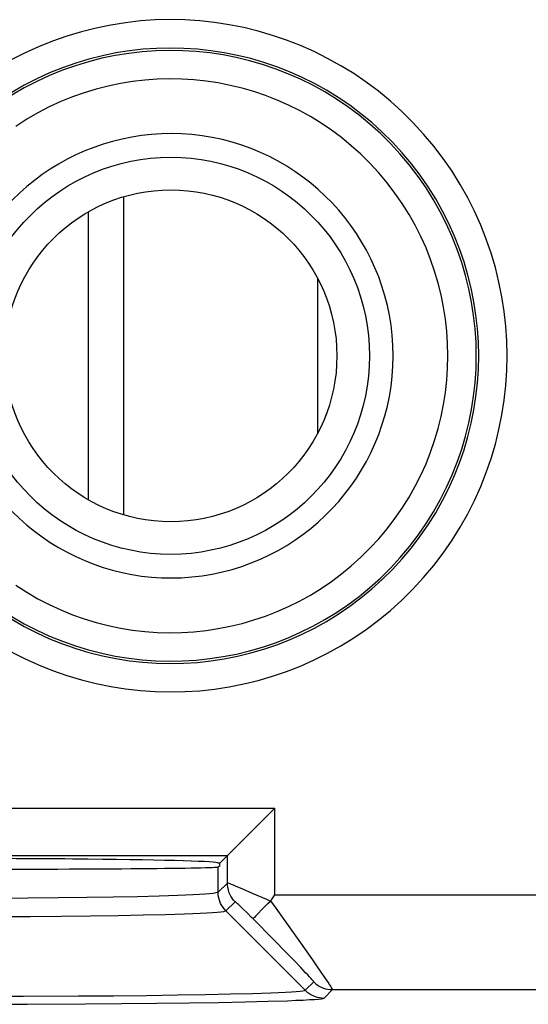
# Model space of a CAD drawing. Units: millimetres. Extents: x -35.6 to 31.7, y -23.6 to 25.4.
# Drawn here: x 8.6 to 14, y -18.2 to -7.9 of the extents above; entities that cross this region are included whole.
import ezdxf

# ---------------------------------------------------------------- set-up
doc = ezdxf.new("R2010")
doc.units = ezdxf.units.MM
doc.header["$LTSCALE"] = 30.734
doc.layers.get('0').update_dxf_attribs({"linetype": 'CONTINUOUS'})
doc.layers.add('ASSI', color=7, linetype='CONTINUOUS')

msp = doc.modelspace()

# ---------------------------------------------------------------- linework, layer by layer
at = {"color": 7, "linetype": 'CONTINUOUS'}
for p, q in [((9.695, -9.73), (9.695, -13.082)), ((9.327, -12.926), (9.327, -9.887)), ((11.745, -12.218), (11.745, -10.595)), ((11.264, -16.204), (11.291, -16.177)), ((10.95, -16.518), (11.264, -16.204)), ((10.928, -16.54), (10.95, -16.518)), ((10.791, -16.677), (10.712, -16.756)), ((10.712, -16.787), (10.694, -16.796)), ((10.712, -16.756), (10.695, -16.756)), ((10.712, -16.787), (10.712, -16.756)), ((11.248, -17.152), (11.291, -17.09)), ((11.219, -17.181), (11.152, -17.249)), ((10.776, -17.26), (11.612, -18.097)), ((11.152, -17.249), (11.115, -17.288))]:
    msp.add_line(p, q, dxfattribs=at)
at = {"color": 253, "linetype": 'CONTINUOUS'}
for p, q in [((4.598, -16.177), (11.291, -16.177)), ((11.291, -17.09), (11.291, -16.177)), ((5.098, -16.677), (10.791, -16.677)), ((10.791, -16.966), (10.791, -16.677)), ((10.694, -17.063), (10.694, -16.796)), ((10.791, -16.966), (10.694, -17.063)), ((10.954, -17.032), (10.875, -16.998)), ((8.689, -17.126), (8.361, -17.128)), ((9.007, -17.123), (8.689, -17.126)), ((9.308, -17.119), (9.007, -17.123)), ((9.588, -17.115), (9.308, -17.119)), ((9.845, -17.11), (9.588, -17.115)), ((10.073, -17.104), (9.845, -17.11)), ((10.269, -17.097), (10.073, -17.104)), ((11.056, -17.075), (10.954, -17.032)), ((11.291, -17.09), (30.315, -17.09)), ((10.873, -17.163), (10.776, -17.26)), ((10.928, -17.214), (10.908, -17.194)), ((10.954, -17.238), (10.928, -17.214)), ((11.305, -17.231), (11.248, -17.152)), ((11.565, -17.597), (11.305, -17.231)), ((8.711, -17.322), (8.374, -17.324)), ((9.039, -17.319), (8.711, -17.322)), ((9.349, -17.316), (9.039, -17.319)), ((9.638, -17.312), (9.349, -17.316)), ((9.902, -17.306), (9.638, -17.312)), ((10.137, -17.301), (9.902, -17.306)), ((10.338, -17.294), (10.137, -17.301)), ((10.998, -17.282), (10.954, -17.238)), ((11.278, -17.562), (11.062, -17.345)), ((11.418, -17.705), (11.278, -17.562)), ((11.498, -17.787), (11.418, -17.705)), ((11.564, -17.856), (11.498, -17.787)), ((11.612, -18.097), (11.701, -18.008)), ((8.046, -18.161), (8.643, -18.16)), ((8.643, -18.16), (9.223, -18.157)), ((9.223, -18.157), (9.591, -18.154)), ((9.591, -18.154), (9.939, -18.151)), ((9.939, -18.151), (10.264, -18.146)), ((10.264, -18.146), (10.56, -18.142)), ((10.56, -18.142), (10.824, -18.136)), ((10.824, -18.136), (11.055, -18.13)), ((11.055, -18.13), (11.249, -18.124)), ((11.81, -18.179), (11.899, -18.09)), ((11.899, -18.09), (30.315, -18.09)), ((8.051, -18.245), (8.681, -18.244)), ((8.681, -18.244), (9.291, -18.241)), ((9.291, -18.241), (9.679, -18.238)), ((9.679, -18.238), (10.046, -18.234)), ((10.046, -18.234), (10.388, -18.23)), ((10.388, -18.23), (10.7, -18.225)), ((10.7, -18.225), (10.979, -18.219)), ((10.979, -18.219), (11.222, -18.213)), ((11.222, -18.213), (11.426, -18.207))]:
    msp.add_line(p, q, dxfattribs=at)
at = {"color": 7, "linetype": 'CONTINUOUS'}
for points in [[(10.791, -16.677), (10.794, -16.674), (10.8, -16.668), (10.808, -16.66), (10.82, -16.648), (10.833, -16.635), (10.867, -16.601)], [(10.867, -16.601), (10.886, -16.582), (10.928, -16.54)], [(11.219, -17.181), (11.244, -17.156), (11.244, -17.156), (11.245, -17.155), (11.245, -17.155), (11.246, -17.154), (11.246, -17.154), (11.247, -17.153), (11.247, -17.152), (11.248, -17.152)], [(11.115, -17.288), (11.099, -17.304), (11.086, -17.317), (11.076, -17.328), (11.068, -17.337), (11.064, -17.342), (11.062, -17.345)]]:
    msp.add_lwpolyline(points, dxfattribs=at)
at = {"color": 253, "linetype": 'CONTINUOUS'}
for points in [[(10.875, -16.998), (10.854, -16.99), (10.836, -16.982), (10.821, -16.976), (10.809, -16.971), (10.8, -16.968), (10.794, -16.966), (10.791, -16.966)], [(10.873, -17.163), (10.857, -17.145), (10.842, -17.126), (10.829, -17.105), (10.817, -17.084), (10.808, -17.061), (10.801, -17.038), (10.795, -17.014), (10.792, -16.99), (10.791, -16.966)], [(10.694, -17.062), (10.686, -17.067), (10.669, -17.071), (10.641, -17.075), (10.603, -17.079), (10.555, -17.082), (10.498, -17.086), (10.431, -17.09), (10.354, -17.094), (10.269, -17.097)], [(10.776, -17.26), (10.76, -17.242), (10.745, -17.223), (10.732, -17.202), (10.72, -17.181), (10.711, -17.158), (10.704, -17.135), (10.698, -17.111), (10.695, -17.087), (10.694, -17.062)], [(11.243, -17.157), (11.206, -17.141), (11.056, -17.075)], [(10.908, -17.194), (10.899, -17.186), (10.892, -17.179), (10.885, -17.173), (10.88, -17.169), (10.877, -17.166), (10.874, -17.164), (10.873, -17.163)], [(10.776, -17.26), (10.768, -17.264), (10.75, -17.268), (10.721, -17.272), (10.682, -17.276), (10.633, -17.28), (10.574, -17.284), (10.505, -17.287), (10.426, -17.291), (10.338, -17.294)], [(11.062, -17.345), (11.046, -17.329), (10.998, -17.282)], [(11.726, -17.828), (11.691, -17.777), (11.565, -17.597)], [(11.701, -18.008), (11.7, -18.006), (11.697, -18.002), (11.691, -17.994), (11.682, -17.984), (11.671, -17.97), (11.656, -17.954), (11.638, -17.934), (11.616, -17.912), (11.564, -17.856)], [(11.812, -17.953), (11.787, -17.916), (11.726, -17.828)], [(11.899, -18.09), (11.898, -18.087), (11.895, -18.081), (11.889, -18.07), (11.88, -18.055), (11.868, -18.037), (11.853, -18.013), (11.812, -17.953)], [(11.701, -18.008), (11.719, -18.025), (11.738, -18.04), (11.759, -18.053), (11.78, -18.064), (11.803, -18.073), (11.826, -18.081), (11.85, -18.086), (11.874, -18.089), (11.899, -18.09)], [(11.249, -18.124), (11.331, -18.121), (11.403, -18.117), (11.466, -18.114), (11.517, -18.11), (11.557, -18.107), (11.586, -18.103), (11.604, -18.1), (11.613, -18.097)], [(11.612, -18.097), (11.63, -18.113), (11.65, -18.128), (11.67, -18.141), (11.692, -18.152), (11.715, -18.162), (11.738, -18.169), (11.762, -18.174), (11.786, -18.178), (11.81, -18.179)], [(11.426, -18.207), (11.513, -18.203), (11.59, -18.2), (11.655, -18.196), (11.709, -18.193), (11.752, -18.189), (11.783, -18.186), (11.802, -18.182), (11.81, -18.179)]]:
    msp.add_lwpolyline(points, dxfattribs=at)
msp.add_circle((10.195, -11.406), 2.094, dxfattribs=at)
at = {"color": 7, "linetype": 'CONTINUOUS'}
msp.add_circle((10.195, -11.406), 1.75, dxfattribs=at)
at = {"color": 253, "linetype": 'CONTINUOUS'}
for radius, start, end in [(3.545, 236.2011, 123.7989), (3.245, 236.2011, 123.7989), (3.22, 235.9659, 124.0346), (2.92, 235.9659, 124.0341), (2.343, 196.1843, 163.8157)]:
    msp.add_arc((10.195, -11.406), radius, start, end, dxfattribs=at)
at = {"color": 7, "linetype": 'CONTINUOUS'}
for centre, ratio, start_param, end_param in [((7.945, -16.756), 0.017455, 0, 3.141593), ((7.945, -16.796), 0.008727, -3.124139, -0.017453)]:
    msp.add_ellipse(centre, major_axis=(2.75, 0), ratio=ratio, start_param=start_param, end_param=end_param, dxfattribs=at)
at = {"layer": 'ASSI', "color": 253, "linetype": 'CONTINUOUS'}
for p, q in [((4.598, -16.177), (11.291, -16.177)), ((11.291, -17.09), (11.291, -16.177)), ((5.098, -16.677), (10.791, -16.677)), ((10.791, -16.966), (10.791, -16.677)), ((10.694, -17.063), (10.694, -16.796)), ((10.791, -16.966), (10.694, -17.063)), ((10.954, -17.032), (10.875, -16.998)), ((8.689, -17.126), (8.361, -17.128)), ((9.007, -17.123), (8.689, -17.126)), ((9.308, -17.119), (9.007, -17.123)), ((9.588, -17.115), (9.308, -17.119)), ((9.845, -17.11), (9.588, -17.115)), ((10.073, -17.104), (9.845, -17.11)), ((10.269, -17.097), (10.073, -17.104)), ((11.056, -17.075), (10.954, -17.032)), ((11.291, -17.09), (30.315, -17.09)), ((10.873, -17.163), (10.776, -17.26)), ((10.928, -17.214), (10.908, -17.194)), ((10.954, -17.238), (10.928, -17.214)), ((11.305, -17.231), (11.248, -17.152)), ((11.565, -17.597), (11.305, -17.231)), ((8.711, -17.322), (8.374, -17.324)), ((9.039, -17.319), (8.711, -17.322)), ((9.349, -17.316), (9.039, -17.319)), ((9.638, -17.312), (9.349, -17.316)), ((9.902, -17.306), (9.638, -17.312)), ((10.137, -17.301), (9.902, -17.306)), ((10.338, -17.294), (10.137, -17.301)), ((10.998, -17.282), (10.954, -17.238)), ((11.278, -17.562), (11.062, -17.345)), ((11.418, -17.705), (11.278, -17.562)), ((11.498, -17.787), (11.418, -17.705)), ((11.564, -17.856), (11.498, -17.787)), ((11.612, -18.097), (11.701, -18.008)), ((8.046, -18.161), (8.643, -18.16)), ((8.643, -18.16), (9.223, -18.157)), ((9.223, -18.157), (9.591, -18.154)), ((9.591, -18.154), (9.939, -18.151)), ((9.939, -18.151), (10.264, -18.146)), ((10.264, -18.146), (10.56, -18.142)), ((10.56, -18.142), (10.824, -18.136)), ((10.824, -18.136), (11.055, -18.13)), ((11.055, -18.13), (11.249, -18.124)), ((11.81, -18.179), (11.899, -18.09)), ((11.899, -18.09), (30.315, -18.09)), ((8.051, -18.245), (8.681, -18.244)), ((8.681, -18.244), (9.291, -18.241)), ((9.291, -18.241), (9.679, -18.238)), ((9.679, -18.238), (10.046, -18.234)), ((10.046, -18.234), (10.388, -18.23)), ((10.388, -18.23), (10.7, -18.225)), ((10.7, -18.225), (10.979, -18.219)), ((10.979, -18.219), (11.222, -18.213)), ((11.222, -18.213), (11.426, -18.207))]:
    msp.add_line(p, q, dxfattribs=at)
at = {"layer": 'ASSI', "color": 7, "linetype": 'CONTINUOUS'}
for p, q in [((11.264, -16.204), (11.291, -16.177)), ((10.95, -16.518), (11.264, -16.204)), ((10.928, -16.54), (10.95, -16.518)), ((10.791, -16.677), (10.712, -16.756)), ((10.712, -16.787), (10.694, -16.796)), ((10.712, -16.756), (10.695, -16.756)), ((10.712, -16.787), (10.712, -16.756)), ((11.248, -17.152), (11.291, -17.09)), ((11.219, -17.181), (11.152, -17.249)), ((10.776, -17.26), (11.612, -18.097)), ((11.152, -17.249), (11.115, -17.288))]:
    msp.add_line(p, q, dxfattribs=at)
for points in [[(10.791, -16.677), (10.794, -16.674), (10.8, -16.668), (10.808, -16.66), (10.82, -16.648), (10.833, -16.635), (10.867, -16.601)], [(10.867, -16.601), (10.886, -16.582), (10.928, -16.54)], [(11.219, -17.181), (11.244, -17.156), (11.244, -17.156), (11.245, -17.155), (11.245, -17.155), (11.246, -17.154), (11.246, -17.154), (11.247, -17.153), (11.247, -17.152), (11.248, -17.152)], [(11.115, -17.288), (11.099, -17.304), (11.086, -17.317), (11.076, -17.328), (11.068, -17.337), (11.064, -17.342), (11.062, -17.345)]]:
    msp.add_lwpolyline(points, dxfattribs=at)
at = {"layer": 'ASSI', "color": 253, "linetype": 'CONTINUOUS'}
for points in [[(10.875, -16.998), (10.854, -16.99), (10.836, -16.982), (10.821, -16.976), (10.809, -16.971), (10.8, -16.968), (10.794, -16.966), (10.791, -16.966)], [(10.873, -17.163), (10.857, -17.145), (10.842, -17.126), (10.829, -17.105), (10.817, -17.084), (10.808, -17.061), (10.801, -17.038), (10.795, -17.014), (10.792, -16.99), (10.791, -16.966)], [(10.694, -17.062), (10.686, -17.067), (10.669, -17.071), (10.641, -17.075), (10.603, -17.079), (10.555, -17.082), (10.498, -17.086), (10.431, -17.09), (10.354, -17.094), (10.269, -17.097)], [(10.776, -17.26), (10.76, -17.242), (10.745, -17.223), (10.732, -17.202), (10.72, -17.181), (10.711, -17.158), (10.704, -17.135), (10.698, -17.111), (10.695, -17.087), (10.694, -17.062)], [(11.243, -17.157), (11.206, -17.141), (11.056, -17.075)], [(10.908, -17.194), (10.899, -17.186), (10.892, -17.179), (10.885, -17.173), (10.88, -17.169), (10.877, -17.166), (10.874, -17.164), (10.873, -17.163)], [(10.776, -17.26), (10.768, -17.264), (10.75, -17.268), (10.721, -17.272), (10.682, -17.276), (10.633, -17.28), (10.574, -17.284), (10.505, -17.287), (10.426, -17.291), (10.338, -17.294)], [(11.062, -17.345), (11.046, -17.329), (10.998, -17.282)], [(11.726, -17.828), (11.691, -17.777), (11.565, -17.597)], [(11.701, -18.008), (11.7, -18.006), (11.697, -18.002), (11.691, -17.994), (11.682, -17.984), (11.671, -17.97), (11.656, -17.954), (11.638, -17.934), (11.616, -17.912), (11.564, -17.856)], [(11.812, -17.953), (11.787, -17.916), (11.726, -17.828)], [(11.899, -18.09), (11.898, -18.087), (11.895, -18.081), (11.889, -18.07), (11.88, -18.055), (11.868, -18.037), (11.853, -18.013), (11.812, -17.953)], [(11.701, -18.008), (11.719, -18.025), (11.738, -18.04), (11.759, -18.053), (11.78, -18.064), (11.803, -18.073), (11.826, -18.081), (11.85, -18.086), (11.874, -18.089), (11.899, -18.09)], [(11.249, -18.124), (11.331, -18.121), (11.403, -18.117), (11.466, -18.114), (11.517, -18.11), (11.557, -18.107), (11.586, -18.103), (11.604, -18.1), (11.613, -18.097)], [(11.612, -18.097), (11.63, -18.113), (11.65, -18.128), (11.67, -18.141), (11.692, -18.152), (11.715, -18.162), (11.738, -18.169), (11.762, -18.174), (11.786, -18.178), (11.81, -18.179)], [(11.426, -18.207), (11.513, -18.203), (11.59, -18.2), (11.655, -18.196), (11.709, -18.193), (11.752, -18.189), (11.783, -18.186), (11.802, -18.182), (11.81, -18.179)]]:
    msp.add_lwpolyline(points, dxfattribs=at)
msp.add_circle((10.195, -11.406), 2.094, dxfattribs=at)
at = {"layer": 'ASSI', "color": 7, "linetype": 'CONTINUOUS'}
msp.add_circle((10.195, -11.406), 1.75, dxfattribs=at)
at = {"layer": 'ASSI', "color": 253, "linetype": 'CONTINUOUS'}
for radius, start, end in [(3.545, 236.2011, 123.7989), (3.245, 236.2011, 123.7989), (3.22, 235.9659, 124.0346), (2.92, 235.9659, 124.0341), (2.343, 196.1843, 163.8157)]:
    msp.add_arc((10.195, -11.406), radius, start, end, dxfattribs=at)
at = {"layer": 'ASSI', "color": 7, "linetype": 'CONTINUOUS'}
for centre, ratio, start_param, end_param in [((7.945, -16.756), 0.017455, 0, 3.141593), ((7.945, -16.796), 0.008727, -3.124139, -0.017453)]:
    msp.add_ellipse(centre, major_axis=(2.75, 0), ratio=ratio, start_param=start_param, end_param=end_param, dxfattribs=at)

doc.saveas('drawing.dxf')
